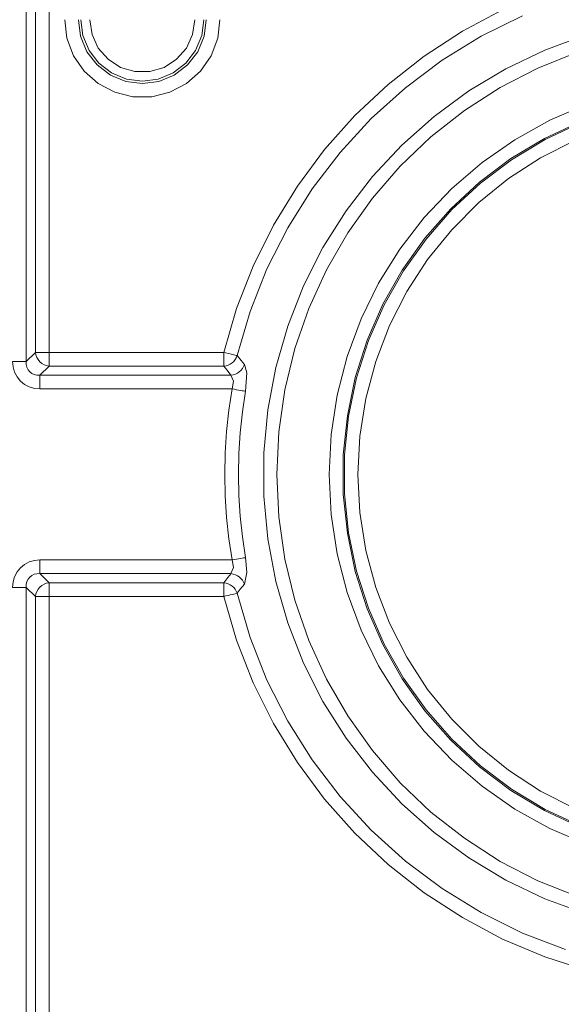
# Model space of a CAD drawing. Units: inches. Extents: x 0 to 1188, y 0 to 840.
# Drawn here: x 969 to 980, y 464 to 484 of the extents above; entities that cross this region are included whole.
import ezdxf

# ---------------------------------------------------------------- set-up
doc = ezdxf.new("R2010")
doc.units = ezdxf.units.IN
doc.header["$MEASUREMENT"] = 0
doc.layers.add('Capa 1', color=7, linetype='Continuous')

msp = doc.modelspace()

# ---------------------------------------------------------------- linework, layer by layer
at = {"layer": 'Capa 1', "color": 7, "lineweight": 9, "true_color": 0xffffff}
for points in [[(969.249, 498.584), (969.249, 477.248)], [(969.434, 477.433), (969.434, 498.399)], [(969.711, 498.399), (969.711, 477.433)], [(978.88, 484.356), (978.066, 483.924), (977.292, 483.42), (976.567, 482.85), (975.895, 482.219), (975.282, 481.531), (974.731, 480.79), (974.249, 480.004), (973.838, 479.177), (973.502, 478.319), (973.244, 477.433)], [(970.028, 484.157), (970.073, 483.781), (970.207, 483.427), (970.423, 483.117), (970.705, 482.866), (971.041, 482.689), (971.408, 482.599), (971.786, 482.599), (972.153, 482.689), (972.489, 482.866), (972.773, 483.117), (972.987, 483.427), (973.121, 483.781), (973.166, 484.157)], [(970.305, 484.157), (970.348, 483.822), (970.478, 483.51), (970.683, 483.244), (970.951, 483.038), (971.263, 482.908), (971.597, 482.864), (971.932, 482.908), (972.243, 483.038), (972.512, 483.244), (972.716, 483.51), (972.846, 483.822), (972.89, 484.157)], [(970.354, 484.157), (970.396, 483.835), (970.521, 483.536), (970.718, 483.278), (970.975, 483.08), (971.275, 482.956), (971.597, 482.914), (971.919, 482.956), (972.219, 483.08), (972.476, 483.278), (972.674, 483.536), (972.799, 483.835), (972.842, 484.157)], [(970.537, 484.157), (970.581, 483.859), (970.705, 483.584), (970.903, 483.357), (971.157, 483.193), (971.446, 483.108), (971.748, 483.108), (972.037, 483.193), (972.291, 483.357), (972.489, 483.584), (972.613, 483.859), (972.657, 484.157)], [(979.281, 484.234), (978.448, 483.824), (977.657, 483.337), (976.914, 482.781), (976.224, 482.157), (975.595, 481.474), (975.03, 480.736), (974.537, 479.95), (974.117, 479.122), (973.774, 478.258), (973.513, 477.368)], [(980.552, 483.842), (979.732, 483.541), (978.946, 483.166), (978.197, 482.719), (977.494, 482.202), (976.842, 481.622), (976.247, 480.985), (975.715, 480.293), (975.249, 479.555), (974.855, 478.778), (974.537, 477.966), (974.294, 477.128), (974.132, 476.271), (974.05, 475.402), (974.05, 474.53), (974.132, 473.662), (974.294, 472.804), (974.537, 471.966), (974.855, 471.155), (975.249, 470.377), (975.715, 469.639), (976.247, 468.948), (976.842, 468.31), (977.494, 467.73), (978.197, 467.215), (978.946, 466.766), (979.732, 466.391), (980.552, 466.09)], [(980.391, 483.498), (979.594, 483.179), (978.831, 482.785), (978.107, 482.321), (977.432, 481.789), (976.81, 481.196), (976.247, 480.547), (975.749, 479.847), (975.32, 479.104), (974.963, 478.322), (974.682, 477.51), (974.479, 476.675), (974.357, 475.824), (974.316, 474.966), (974.357, 474.108), (974.479, 473.257), (974.682, 472.423), (974.963, 471.611), (975.32, 470.829), (975.749, 470.085), (976.247, 469.385), (976.81, 468.736), (977.432, 468.143), (978.107, 467.613), (978.831, 467.147), (979.594, 466.753), (980.391, 466.435)], [(980.576, 482.442), (979.834, 482.123), (979.127, 481.731), (978.465, 481.27), (977.853, 480.745), (977.295, 480.159), (976.801, 479.52), (976.374, 478.835), (976.018, 478.11), (975.739, 477.352), (975.536, 476.571), (975.413, 475.773), (975.372, 474.966), (975.413, 474.16), (975.536, 473.362), (975.739, 472.58), (976.018, 471.822), (976.374, 471.098), (976.801, 470.413), (977.295, 469.775), (977.853, 469.189), (978.465, 468.663), (979.127, 468.201), (979.834, 467.809), (980.576, 467.491)], [(980.445, 482.094), (979.728, 481.758), (979.048, 481.35), (978.414, 480.874), (977.833, 480.337), (977.311, 479.741), (976.852, 479.096), (976.461, 478.406), (976.144, 477.681), (975.902, 476.926), (975.742, 476.15), (975.66, 475.363), (975.66, 474.57), (975.742, 473.782), (975.902, 473.006), (976.144, 472.253), (976.461, 471.526), (976.852, 470.837), (977.311, 470.191), (977.833, 469.595), (978.414, 469.058), (979.048, 468.582), (979.728, 468.174), (980.445, 467.839)], [(980.455, 482.07), (979.741, 481.734), (979.063, 481.327), (978.433, 480.855), (977.853, 480.318), (977.332, 479.724), (976.875, 479.081), (976.485, 478.395), (976.169, 477.671), (975.929, 476.919), (975.767, 476.146), (975.687, 475.361), (975.687, 474.571), (975.767, 473.786), (975.929, 473.013), (976.169, 472.261), (976.485, 471.539), (976.875, 470.851), (977.332, 470.208), (977.853, 469.615), (978.433, 469.079), (979.063, 468.605), (979.741, 468.198), (980.455, 467.864)], [(980.338, 481.718), (979.649, 481.367), (979, 480.946), (978.399, 480.46), (977.851, 479.912), (977.364, 479.311), (976.944, 478.662), (976.592, 477.973), (976.315, 477.251), (976.114, 476.503), (975.993, 475.739), (975.953, 474.966), (975.993, 474.194), (976.114, 473.429), (976.315, 472.683), (976.592, 471.96), (976.944, 471.27), (977.364, 470.621), (977.851, 470.02), (978.399, 469.474), (979, 468.987), (979.649, 468.565), (980.338, 468.214)], [(969.249, 477.248), (969.434, 477.433)], [(969.434, 477.433), (969.444, 477.381), (969.464, 477.331), (969.49, 477.286), (969.524, 477.245), (969.564, 477.211), (969.61, 477.184), (969.66, 477.166), (969.71, 477.156)], [(969.711, 477.433), (969.434, 477.433)], [(969.711, 477.433), (973.244, 477.433)], [(969.711, 477.433), (969.711, 477.156)], [(973.288, 477.423), (973.244, 477.433)], [(973.244, 477.433), (973.244, 477.156)], [(973.332, 477.412), (973.288, 477.423)], [(973.373, 477.402), (973.332, 477.412)], [(973.411, 477.392), (973.373, 477.402)], [(973.444, 477.385), (973.411, 477.392)], [(973.473, 477.378), (973.444, 477.385)], [(968.973, 477.248), (968.984, 477.138), (969.015, 477.033), (969.064, 476.937), (969.132, 476.854), (969.215, 476.786), (969.311, 476.736), (969.416, 476.705), (969.527, 476.695)], [(969.249, 477.248), (968.973, 477.248)], [(969.249, 477.248), (969.25, 477.189), (969.263, 477.134), (969.286, 477.083), (969.32, 477.04), (969.362, 477.008), (969.411, 476.984), (969.466, 476.973), (969.527, 476.971)], [(973.244, 477.156), (973.289, 477.163), (973.333, 477.176), (973.374, 477.196), (973.41, 477.221), (973.444, 477.252), (973.473, 477.287), (973.497, 477.326), (973.513, 477.368)], [(973.391, 476.971), (973.436, 476.978), (973.48, 476.993), (973.521, 477.012), (973.557, 477.038), (973.591, 477.069), (973.621, 477.105), (973.643, 477.145), (973.66, 477.187)], [(973.497, 477.372), (973.473, 477.378)], [(973.514, 477.368), (973.497, 477.372)], [(973.513, 477.368), (973.595, 477.266), (973.66, 477.187)], [(973.684, 476.647), (973.71, 477.018), (973.66, 477.187)], [(969.711, 477.156), (969.526, 476.971)], [(973.244, 477.156), (969.711, 477.156)], [(973.389, 476.971), (973.309, 477.074), (973.244, 477.156)], [(969.526, 476.971), (973.391, 476.971)], [(969.526, 476.971), (969.526, 476.695)], [(973.389, 476.971), (973.442, 476.85), (973.412, 476.695)], [(973.412, 476.695), (969.526, 476.695)], [(973.412, 476.695), (973.347, 476.266), (973.3, 475.834), (973.272, 475.401), (973.262, 474.966), (973.272, 474.532), (973.3, 474.098), (973.347, 473.667), (973.412, 473.238)], [(973.457, 476.688), (973.412, 476.695)], [(973.501, 476.679), (973.457, 476.688)], [(973.542, 476.672), (973.501, 476.679)], [(973.684, 476.647), (973.621, 476.23), (973.576, 475.81), (973.549, 475.388), (973.539, 474.966), (973.549, 474.544), (973.576, 474.122), (973.621, 473.703), (973.684, 473.285)], [(973.58, 476.665), (973.542, 476.672)], [(973.615, 476.659), (973.58, 476.665)], [(973.643, 476.655), (973.615, 476.659)], [(973.667, 476.651), (973.643, 476.655)], [(973.684, 476.648), (973.667, 476.651)], [(969.527, 473.238), (969.416, 473.228), (969.311, 473.197), (969.215, 473.146), (969.132, 473.078), (969.064, 472.996), (969.015, 472.9), (968.984, 472.794), (968.973, 472.684)], [(969.526, 472.961), (969.526, 473.238)], [(969.526, 473.238), (973.412, 473.238)], [(973.389, 472.961), (973.442, 473.084), (973.412, 473.238)], [(973.457, 473.246), (973.412, 473.238)], [(973.501, 473.253), (973.457, 473.246)], [(973.542, 473.26), (973.501, 473.253)], [(973.58, 473.267), (973.542, 473.26)], [(973.615, 473.273), (973.58, 473.267)], [(973.643, 473.278), (973.615, 473.273)], [(973.667, 473.283), (973.643, 473.278)], [(973.66, 472.746), (973.712, 472.985), (973.684, 473.285)], [(973.684, 473.286), (973.667, 473.283)], [(969.527, 472.961), (969.466, 472.96), (969.411, 472.948), (969.362, 472.926), (969.32, 472.892), (969.286, 472.849), (969.263, 472.8), (969.25, 472.744), (969.249, 472.684)], [(969.526, 472.961), (969.711, 472.776)], [(973.391, 472.961), (969.526, 472.961)], [(973.244, 472.776), (973.326, 472.881), (973.391, 472.961)], [(973.66, 472.746), (973.643, 472.789), (973.621, 472.828), (973.591, 472.864), (973.557, 472.895), (973.521, 472.92), (973.48, 472.94), (973.436, 472.954), (973.391, 472.961)], [(969.249, 472.684), (968.973, 472.684)], [(969.249, 472.684), (969.249, 455.647)], [(969.434, 472.5), (969.249, 472.684)], [(969.71, 472.776), (969.66, 472.766), (969.61, 472.748), (969.564, 472.721), (969.524, 472.687), (969.49, 472.646), (969.464, 472.601), (969.444, 472.552), (969.434, 472.499)], [(969.711, 472.5), (969.711, 472.776)], [(969.711, 472.776), (973.244, 472.776)], [(973.513, 472.566), (973.497, 472.607), (973.473, 472.646), (973.444, 472.682), (973.41, 472.711), (973.374, 472.737), (973.333, 472.756), (973.289, 472.769), (973.244, 472.776)], [(973.244, 472.5), (973.244, 472.776)], [(973.66, 472.746), (973.578, 472.645), (973.513, 472.566)], [(969.434, 456.433), (969.434, 472.5)], [(969.434, 472.5), (969.711, 472.5)], [(969.711, 472.5), (969.711, 456.433)], [(973.244, 472.5), (969.711, 472.5)], [(973.244, 472.5), (973.288, 472.511)], [(973.244, 472.499), (973.502, 471.615), (973.838, 470.755), (974.249, 469.93), (974.731, 469.142), (975.282, 468.403), (975.895, 467.714), (976.567, 467.082), (977.292, 466.512), (978.066, 466.01), (978.88, 465.577), (979.731, 465.218), (980.609, 464.936)], [(973.288, 472.511), (973.332, 472.521)], [(973.332, 472.521), (973.373, 472.532)], [(973.373, 472.532), (973.411, 472.54)], [(973.411, 472.54), (973.444, 472.549)], [(973.444, 472.549), (973.473, 472.556)], [(973.473, 472.556), (973.497, 472.562)], [(973.497, 472.562), (973.514, 472.566)], [(973.513, 472.566), (973.774, 471.674), (974.117, 470.81), (974.537, 469.982), (975.03, 469.196), (975.595, 468.458), (976.224, 467.775), (976.914, 467.153), (977.657, 466.595), (978.448, 466.11), (979.281, 465.698), (980.149, 465.365)]]:
    msp.add_lwpolyline(points, dxfattribs=at)

doc.saveas('drawing.dxf')
